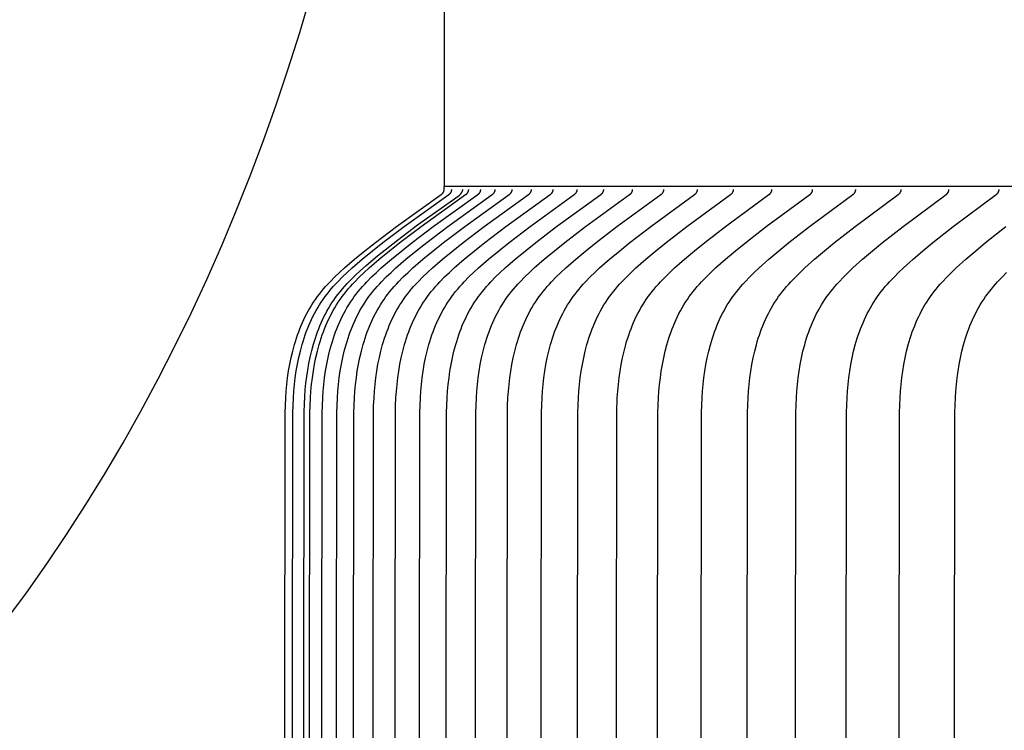
# Model space of a CAD drawing. Units: inches. Extents: x -6.2 to 69.6, y -7.3 to 35.5.
# Drawn here: x -0.6 to -0.1, y 9.3 to 9.7 of the extents above; entities that cross this region are included whole.
import ezdxf

# ---------------------------------------------------------------- set-up
doc = ezdxf.new("R2010")
doc.units = ezdxf.units.IN
doc.header["$MEASUREMENT"] = 0
doc.linetypes.add('ACAD_ISO02W100', pattern=[15, 12, -3])
doc.layers.add('Dimension (ANSI)', color=5, linetype='Continuous', lineweight=25)
doc.layers.add('PV', color=250, linetype='Continuous')
doc.styles.add('Arial', font='arial.ttf')
doc.dimstyles.new('Dimensions', dxfattribs={"dimtxt": 0.089844, "dimasz": 0.125, "dimexe": 0.0625, "dimexo": 0.125, "dimgap": 0.09, "dimtad": 0, "dimtih": 1, "dimtoh": 1, "dimzin": 0, "dimdsep": 46, "dimlunit": 5, "dimtxsty": 'Arial', "dimcen": 0, "dimadec": 0, "dimazin": 0, "dimtfac": 1, "dimtofl": 0, "dimtmove": 0, "dimatfit": 3, "dimfxl": 1, "dimfrac": 2, "dimtolj": 1, "dimtzin": 0, "dimarcsym": 0})

# ---------------------------------------------------------------- blocks, each defined once
blk = doc.blocks.new('*D6')
at = {"layer": 'Defpoints', "color": 0, "transparency": 16777216}
for p in [(-2.44643, 10.90608), (-2.44643, 7.14155), (15.70357, 7.14155)]:
    blk.add_point(p, dxfattribs=at)
at = {"layer": 'Dimension (ANSI)', "color": 0, "lineweight": -2, "transparency": 16777216}
for p, q in [((-2.44643, 7.64155), (-2.44643, 11.15608)), ((15.70357, 7.64155), (15.70357, 11.15608)), ((-1.94643, 10.90608), (3.09731, 10.90608)), ((15.20357, 10.90608), (10.15982, 10.90608))]:
    blk.add_line(p, q, dxfattribs=at)
at = {"layer": 'Dimension (ANSI)', "color": 0, "transparency": 16777216}
for points in [[(-1.94643, 10.98941), (-1.94643, 10.82275), (-2.44643, 10.90608)], [(15.20357, 10.98941), (15.20357, 10.82275), (15.70357, 10.90608)]]:
    blk.add_solid(points, dxfattribs=at)
at = {"layer": 'Dimension (ANSI)', "color": 0, "transparency": 16777216, "insert": (6.62857, 10.90608), "char_height": 0.359375, "attachment_point": 5, "style": 'Arial'}
blk.add_mtext('\\A1;Head Width = 18" [46.10 cm]', dxfattribs=at)
blk = doc.blocks.new('*D7')
at = {"layer": 'Defpoints', "color": 0, "linetype": 'ACAD_ISO02W100', "ltscale": 0.01, "transparency": 16777216}
for p in [(-4.3441, 9.57145), (-0.37343, 9.57145), (-0.37343, 6.32145)]:
    blk.add_point(p, dxfattribs=at)
at = {"layer": 'Dimension (ANSI)', "color": 0, "linetype": 'ACAD_ISO02W100', "lineweight": -2, "ltscale": 0.01, "transparency": 16777216}
for p, q in [((-4.3441, 10.07145), (-4.3441, 10.57145)), ((-0.87343, 9.57145), (-4.5941, 9.57145)), ((-0.87343, 6.32145), (-4.5941, 6.32145)), ((-4.3441, 5.82145), (-4.3441, 5.32145))]:
    blk.add_line(p, q, dxfattribs=at)
at = {"layer": 'Dimension (ANSI)', "color": 0, "linetype": 'ACAD_ISO02W100', "ltscale": 0.01, "transparency": 16777216}
for points in [[(-4.42743, 10.07145), (-4.26076, 10.07145), (-4.3441, 9.57145)], [(-4.42743, 5.82145), (-4.26076, 5.82145), (-4.3441, 6.32145)]]:
    blk.add_solid(points, dxfattribs=at)
at = {"layer": 'Dimension (ANSI)', "color": 0, "linetype": 'ACAD_ISO02W100', "ltscale": 0.01, "transparency": 16777216, "insert": (-4.3441, 8.01805), "char_height": 0.359375, "attachment_point": 5, "style": 'Arial'}
blk.add_mtext('\\A1;*Height of \\PInner Louvers \\P3 1/4"\\P [8.26 cm]', dxfattribs=at)

msp = doc.modelspace()

# ---------------------------------------------------------------- linework, layer by layer
at = {"layer": 'PV'}
for points in [[(-0.37343, 9.94645), (-0.37343, 9.57145)], [(-1.04225, 8.75552), (-0.58875, 9.36197), (-0.57833, 9.37683), (-0.56813, 9.392), (-0.55818, 9.40747), (-0.54847, 9.42323), (-0.53902, 9.43927), (-0.52984, 9.45559), (-0.52092, 9.47218), (-0.51228, 9.48904), (-0.50393, 9.50614), (-0.49586, 9.52349), (-0.48809, 9.54107), (-0.48062, 9.55887), (-0.47345, 9.57689), (-0.4666, 9.5951), (-0.46006, 9.61352), (-0.45383, 9.63211), (-0.44793, 9.65087), (-0.44236, 9.66979)]]:
    msp.add_lwpolyline(points, dxfattribs=at)
at = {"layer": 'PV', "color": 1}
for points in [[(-0.45706, 7.94645), (-0.45542, 9.45483), (-0.45531, 9.45858), (-0.45512, 9.46241), (-0.45488, 9.46589), (-0.45456, 9.46937), (-0.45415, 9.47285), (-0.45365, 9.47631), (-0.45305, 9.47976), (-0.45235, 9.48319), (-0.45155, 9.48658), (-0.45064, 9.48994), (-0.45014, 9.4916), (-0.44961, 9.49325), (-0.44905, 9.49489), (-0.44846, 9.49652), (-0.44784, 9.49813), (-0.44719, 9.49972), (-0.44651, 9.5013), (-0.44579, 9.50286), (-0.44504, 9.50441), (-0.44426, 9.50593), (-0.44344, 9.50744), (-0.44258, 9.50892), (-0.44169, 9.51039), (-0.44077, 9.51183), (-0.43981, 9.51325), (-0.4388, 9.51465), (-0.43779, 9.51599), (-0.43674, 9.5173), (-0.43567, 9.5186), (-0.43456, 9.51987), (-0.43342, 9.52113), (-0.43226, 9.52237), (-0.42986, 9.52479), (-0.42739, 9.52715), (-0.42485, 9.52945), (-0.41966, 9.53392), (-0.41432, 9.53831), (-0.40893, 9.54258), (-0.39801, 9.55085), (-0.37502, 9.56726), (-0.37482, 9.56741), (-0.37473, 9.56749), (-0.37464, 9.56757), (-0.37454, 9.56765), (-0.37445, 9.56773), (-0.37437, 9.56781), (-0.37428, 9.5679), (-0.3742, 9.56799), (-0.37412, 9.56808), (-0.37409, 9.56812), (-0.37405, 9.56817), (-0.37401, 9.56822), (-0.37398, 9.56826), (-0.37394, 9.56831), (-0.37391, 9.56836), (-0.37388, 9.56841), (-0.37385, 9.56846), (-0.37382, 9.56851), (-0.37379, 9.56857), (-0.37376, 9.56862), (-0.37373, 9.56867), (-0.3737, 9.56873), (-0.37368, 9.56878), (-0.37365, 9.56884), (-0.37363, 9.5689), (-0.37361, 9.56896), (-0.37359, 9.56901), (-0.37357, 9.56908), (-0.37355, 9.56914), (-0.37354, 9.5692), (-0.37352, 9.56926), (-0.37351, 9.56933), (-0.3735, 9.56939), (-0.37349, 9.56946), (-0.37348, 9.56952), (-0.37347, 9.56959), (-0.37346, 9.56966), (-0.37346, 9.56973), (-0.37345, 9.5698), (-0.37345, 9.56988), (-0.37345, 9.56995), (-0.37343, 9.57145)], [(-0.45312, 7.94645), (-0.45148, 9.45483), (-0.45137, 9.45858), (-0.45119, 9.46241), (-0.45094, 9.46589), (-0.45062, 9.46937), (-0.45021, 9.47285), (-0.44971, 9.47631), (-0.44911, 9.47976), (-0.44841, 9.48319), (-0.44761, 9.48658), (-0.4467, 9.48994), (-0.4462, 9.4916), (-0.44567, 9.49325), (-0.44512, 9.49489), (-0.44453, 9.49652), (-0.44391, 9.49813), (-0.44326, 9.49972), (-0.44257, 9.5013), (-0.44186, 9.50286), (-0.44111, 9.5044), (-0.44032, 9.50593), (-0.4395, 9.50744), (-0.43865, 9.50892), (-0.43776, 9.51039), (-0.43683, 9.51183), (-0.43587, 9.51325), (-0.43487, 9.51465), (-0.43386, 9.51599), (-0.43281, 9.5173), (-0.43173, 9.5186), (-0.43063, 9.51987), (-0.42949, 9.52113), (-0.42833, 9.52237), (-0.42593, 9.52479), (-0.42346, 9.52715), (-0.42092, 9.52945), (-0.41573, 9.53392), (-0.41039, 9.53831), (-0.40501, 9.54258), (-0.39409, 9.55085), (-0.37111, 9.56726), (-0.37091, 9.56741), (-0.37082, 9.56749), (-0.37073, 9.56757), (-0.37063, 9.56765), (-0.37054, 9.56773), (-0.37046, 9.56781), (-0.37037, 9.5679), (-0.37029, 9.56799), (-0.37021, 9.56808), (-0.37018, 9.56812), (-0.37014, 9.56817), (-0.3701, 9.56822), (-0.37007, 9.56826), (-0.37003, 9.56831), (-0.37, 9.56836), (-0.36997, 9.56841), (-0.36994, 9.56846), (-0.36991, 9.56851), (-0.36988, 9.56857), (-0.36985, 9.56862), (-0.36982, 9.56867), (-0.36979, 9.56873), (-0.36977, 9.56878), (-0.36974, 9.56884), (-0.36972, 9.5689), (-0.3697, 9.56896), (-0.36968, 9.56901), (-0.36966, 9.56908), (-0.36964, 9.56914), (-0.36963, 9.5692), (-0.36961, 9.56926), (-0.3696, 9.56933), (-0.36959, 9.56939), (-0.36958, 9.56946), (-0.36957, 9.56952), (-0.36956, 9.56959), (-0.36955, 9.56966), (-0.36955, 9.56973), (-0.36954, 9.5698), (-0.36954, 9.56988), (-0.36954, 9.56995)], [(-0.44734, 7.94645), (-0.44564, 9.45544), (-0.44552, 9.45928), (-0.44532, 9.4632), (-0.44507, 9.4666), (-0.44474, 9.46999), (-0.44433, 9.47339), (-0.44383, 9.47677), (-0.44324, 9.48013), (-0.44255, 9.48348), (-0.44176, 9.48679), (-0.44087, 9.49006), (-0.44038, 9.49169), (-0.43986, 9.4933), (-0.43932, 9.4949), (-0.43875, 9.49648), (-0.43814, 9.49805), (-0.43751, 9.49961), (-0.43685, 9.50115), (-0.43615, 9.50268), (-0.43543, 9.50419), (-0.43467, 9.50568), (-0.43388, 9.50715), (-0.43305, 9.50861), (-0.43219, 9.51004), (-0.4313, 9.51145), (-0.43037, 9.51284), (-0.42941, 9.51421), (-0.42829, 9.51572), (-0.42713, 9.51719), (-0.42592, 9.51864), (-0.42468, 9.52007), (-0.42341, 9.52147), (-0.4221, 9.52285), (-0.41941, 9.52554), (-0.41662, 9.52816), (-0.41375, 9.53071), (-0.40789, 9.53565), (-0.3976, 9.54385), (-0.38717, 9.55172), (-0.3658, 9.56685), (-0.36571, 9.56692), (-0.36562, 9.56699), (-0.36553, 9.56706), (-0.36544, 9.56714), (-0.36535, 9.56722), (-0.36527, 9.5673), (-0.36518, 9.56738), (-0.3651, 9.56746), (-0.36502, 9.56755), (-0.36494, 9.56764), (-0.36486, 9.56773), (-0.36479, 9.56782), (-0.36471, 9.56792), (-0.36464, 9.56801), (-0.36458, 9.56811), (-0.36451, 9.56821), (-0.36445, 9.56831), (-0.36438, 9.56841), (-0.36433, 9.56852), (-0.36427, 9.56862), (-0.36422, 9.56873), (-0.36417, 9.56884), (-0.36412, 9.56895), (-0.36407, 9.56906), (-0.36403, 9.56917), (-0.36399, 9.56928), (-0.36395, 9.56939), (-0.36392, 9.5695), (-0.36389, 9.56961), (-0.36386, 9.56973), (-0.36383, 9.56984), (-0.36381, 9.56995)], [(-0.4443, 7.94645), (-0.44266, 9.45483), (-0.44255, 9.45858), (-0.44236, 9.46241), (-0.44212, 9.46589), (-0.4418, 9.46937), (-0.44139, 9.47284), (-0.44089, 9.47631), (-0.44029, 9.47976), (-0.4396, 9.48319), (-0.4388, 9.48658), (-0.43789, 9.48994), (-0.43739, 9.4916), (-0.43686, 9.49325), (-0.4363, 9.49489), (-0.43572, 9.49651), (-0.4351, 9.49812), (-0.43445, 9.49972), (-0.43376, 9.5013), (-0.43305, 9.50286), (-0.4323, 9.5044), (-0.43152, 9.50593), (-0.4307, 9.50743), (-0.42985, 9.50892), (-0.42896, 9.51039), (-0.42803, 9.51183), (-0.42707, 9.51325), (-0.42607, 9.51465), (-0.42506, 9.51599), (-0.42401, 9.5173), (-0.42294, 9.5186), (-0.42183, 9.51987), (-0.4207, 9.52113), (-0.41953, 9.52237), (-0.41714, 9.52479), (-0.41467, 9.52715), (-0.41214, 9.52945), (-0.40696, 9.53392), (-0.40162, 9.53831), (-0.39624, 9.54258), (-0.38534, 9.55084), (-0.36239, 9.56726), (-0.36219, 9.56741), (-0.3621, 9.56749), (-0.362, 9.56757), (-0.36191, 9.56765), (-0.36182, 9.56773), (-0.36174, 9.56781), (-0.36165, 9.5679), (-0.36157, 9.56799), (-0.36149, 9.56808), (-0.36146, 9.56812), (-0.36142, 9.56817), (-0.36138, 9.56822), (-0.36135, 9.56826), (-0.36131, 9.56831), (-0.36128, 9.56836), (-0.36125, 9.56841), (-0.36122, 9.56846), (-0.36119, 9.56851), (-0.36116, 9.56857), (-0.36113, 9.56862), (-0.3611, 9.56867), (-0.36107, 9.56873), (-0.36105, 9.56878), (-0.36103, 9.56884), (-0.361, 9.5689), (-0.36098, 9.56896), (-0.36096, 9.56902), (-0.36094, 9.56908), (-0.36092, 9.56914), (-0.36091, 9.5692), (-0.36089, 9.56926), (-0.36088, 9.56933), (-0.36087, 9.56939), (-0.36086, 9.56946), (-0.36085, 9.56952), (-0.36084, 9.56959), (-0.36083, 9.56966), (-0.36083, 9.56973), (-0.36082, 9.5698), (-0.36082, 9.56988), (-0.36082, 9.56995)], [(-0.438, 7.94645), (-0.43636, 9.45483), (-0.43625, 9.45858), (-0.43607, 9.46241), (-0.43582, 9.46588), (-0.4355, 9.46937), (-0.43509, 9.47284), (-0.43459, 9.47631), (-0.434, 9.47976), (-0.4333, 9.48318), (-0.4325, 9.48658), (-0.43159, 9.48994), (-0.4311, 9.4916), (-0.43057, 9.49325), (-0.43001, 9.49489), (-0.42942, 9.49651), (-0.42881, 9.49812), (-0.42816, 9.49972), (-0.42747, 9.50129), (-0.42676, 9.50286), (-0.42601, 9.5044), (-0.42523, 9.50593), (-0.42441, 9.50743), (-0.42356, 9.50892), (-0.42267, 9.51039), (-0.42175, 9.51183), (-0.42079, 9.51325), (-0.41979, 9.51465), (-0.41878, 9.51599), (-0.41773, 9.5173), (-0.41666, 9.5186), (-0.41555, 9.51987), (-0.41442, 9.52113), (-0.41326, 9.52237), (-0.41087, 9.52479), (-0.4084, 9.52715), (-0.40587, 9.52945), (-0.40069, 9.53392), (-0.39536, 9.53831), (-0.38999, 9.54258), (-0.3791, 9.55084), (-0.35616, 9.56726), (-0.35597, 9.56741), (-0.35587, 9.56749), (-0.35578, 9.56757), (-0.35569, 9.56765), (-0.3556, 9.56773), (-0.35551, 9.56781), (-0.35543, 9.5679), (-0.35535, 9.56799), (-0.35527, 9.56808), (-0.35523, 9.56812), (-0.35519, 9.56817), (-0.35516, 9.56822), (-0.35512, 9.56826), (-0.35509, 9.56831), (-0.35505, 9.56836), (-0.35502, 9.56841), (-0.35499, 9.56846), (-0.35496, 9.56852), (-0.35493, 9.56857), (-0.3549, 9.56862), (-0.35487, 9.56867), (-0.35485, 9.56873), (-0.35482, 9.56878), (-0.3548, 9.56884), (-0.35478, 9.5689), (-0.35475, 9.56896), (-0.35473, 9.56902), (-0.35472, 9.56908), (-0.3547, 9.56914), (-0.35468, 9.5692), (-0.35467, 9.56926), (-0.35465, 9.56933), (-0.35464, 9.56939), (-0.35463, 9.56946), (-0.35462, 9.56952), (-0.35461, 9.56959), (-0.35461, 9.56966), (-0.3546, 9.56973), (-0.3546, 9.5698), (-0.3546, 9.56988), (-0.3546, 9.56995)], [(-0.43044, 7.94645), (-0.4288, 9.45483), (-0.42869, 9.45858), (-0.42851, 9.46241), (-0.42827, 9.46588), (-0.42795, 9.46937), (-0.42754, 9.47284), (-0.42704, 9.47631), (-0.42645, 9.47976), (-0.42575, 9.48318), (-0.42495, 9.48658), (-0.42404, 9.48993), (-0.42355, 9.4916), (-0.42302, 9.49325), (-0.42246, 9.49488), (-0.42188, 9.49651), (-0.42126, 9.49812), (-0.42061, 9.49971), (-0.41993, 9.50129), (-0.41922, 9.50285), (-0.41847, 9.5044), (-0.41769, 9.50593), (-0.41687, 9.50743), (-0.41602, 9.50892), (-0.41513, 9.51038), (-0.41421, 9.51183), (-0.41325, 9.51325), (-0.41225, 9.51465), (-0.41124, 9.51599), (-0.4102, 9.5173), (-0.40912, 9.5186), (-0.40802, 9.51987), (-0.40688, 9.52113), (-0.40573, 9.52236), (-0.40334, 9.52479), (-0.40087, 9.52715), (-0.39835, 9.52945), (-0.39317, 9.53392), (-0.38785, 9.53831), (-0.38248, 9.54258), (-0.3716, 9.55084), (-0.34869, 9.56726), (-0.3485, 9.56741), (-0.3484, 9.56749), (-0.34831, 9.56757), (-0.34822, 9.56765), (-0.34813, 9.56773), (-0.34804, 9.56781), (-0.34796, 9.5679), (-0.34788, 9.56799), (-0.3478, 9.56808), (-0.34776, 9.56812), (-0.34772, 9.56817), (-0.34769, 9.56822), (-0.34765, 9.56827), (-0.34762, 9.56831), (-0.34758, 9.56836), (-0.34755, 9.56841), (-0.34752, 9.56846), (-0.34749, 9.56852), (-0.34746, 9.56857), (-0.34743, 9.56862), (-0.34741, 9.56867), (-0.34738, 9.56873), (-0.34735, 9.56878), (-0.34733, 9.56884), (-0.34731, 9.5689), (-0.34729, 9.56896), (-0.34727, 9.56902), (-0.34725, 9.56908), (-0.34723, 9.56914), (-0.34721, 9.5692), (-0.3472, 9.56926), (-0.34718, 9.56933), (-0.34717, 9.56939), (-0.34716, 9.56946), (-0.34715, 9.56952), (-0.34714, 9.56959), (-0.34714, 9.56966), (-0.34713, 9.56973), (-0.34713, 9.5698), (-0.34713, 9.56988), (-0.34713, 9.56995)], [(-0.42163, 7.94645), (-0.41999, 9.45483), (-0.41988, 9.45858), (-0.4197, 9.46241), (-0.41946, 9.46588), (-0.41914, 9.46936), (-0.41873, 9.47284), (-0.41823, 9.47631), (-0.41764, 9.47976), (-0.41694, 9.48318), (-0.41615, 9.48657), (-0.41524, 9.48993), (-0.41474, 9.49159), (-0.41422, 9.49324), (-0.41366, 9.49488), (-0.41308, 9.49651), (-0.41246, 9.49812), (-0.41181, 9.49971), (-0.41113, 9.50129), (-0.41042, 9.50285), (-0.40967, 9.5044), (-0.40889, 9.50592), (-0.40807, 9.50743), (-0.40722, 9.50892), (-0.40634, 9.51038), (-0.40541, 9.51183), (-0.40445, 9.51325), (-0.40346, 9.51465), (-0.40245, 9.51599), (-0.40141, 9.5173), (-0.40034, 9.5186), (-0.39923, 9.51987), (-0.3981, 9.52113), (-0.39694, 9.52236), (-0.39456, 9.52479), (-0.3921, 9.52715), (-0.38957, 9.52945), (-0.3844, 9.53392), (-0.37909, 9.53831), (-0.37373, 9.54258), (-0.36286, 9.55084), (-0.33998, 9.56726), (-0.33978, 9.56741), (-0.33969, 9.56749), (-0.3396, 9.56757), (-0.33951, 9.56765), (-0.33942, 9.56773), (-0.33933, 9.56781), (-0.33925, 9.5679), (-0.33917, 9.56799), (-0.33909, 9.56808), (-0.33905, 9.56812), (-0.33901, 9.56817), (-0.33898, 9.56822), (-0.33894, 9.56827), (-0.33891, 9.56831), (-0.33887, 9.56836), (-0.33884, 9.56841), (-0.33881, 9.56846), (-0.33878, 9.56852), (-0.33875, 9.56857), (-0.33872, 9.56862), (-0.33869, 9.56867), (-0.33867, 9.56873), (-0.33864, 9.56879), (-0.33862, 9.56884), (-0.3386, 9.5689), (-0.33858, 9.56896), (-0.33856, 9.56902), (-0.33854, 9.56908), (-0.33852, 9.56914), (-0.3385, 9.5692), (-0.33849, 9.56926), (-0.33847, 9.56933), (-0.33846, 9.56939), (-0.33845, 9.56946), (-0.33844, 9.56952), (-0.33843, 9.56959), (-0.33843, 9.56966), (-0.33842, 9.56973), (-0.33842, 9.5698), (-0.33842, 9.56988), (-0.33842, 9.56995)], [(-0.41156, 7.94645), (-0.40992, 9.45483), (-0.40981, 9.45858), (-0.40963, 9.46241), (-0.40939, 9.46588), (-0.40907, 9.46936), (-0.40866, 9.47284), (-0.40817, 9.4763), (-0.40758, 9.47975), (-0.40688, 9.48318), (-0.40609, 9.48657), (-0.40518, 9.48993), (-0.40469, 9.49159), (-0.40416, 9.49324), (-0.40361, 9.49488), (-0.40302, 9.4965), (-0.40241, 9.49811), (-0.40176, 9.49971), (-0.40108, 9.50129), (-0.40037, 9.50285), (-0.39962, 9.50439), (-0.39884, 9.50592), (-0.39803, 9.50743), (-0.39718, 9.50892), (-0.39629, 9.51038), (-0.39537, 9.51183), (-0.39441, 9.51325), (-0.39341, 9.51465), (-0.39241, 9.51599), (-0.39137, 9.5173), (-0.3903, 9.5186), (-0.3892, 9.51987), (-0.38807, 9.52113), (-0.38691, 9.52236), (-0.38453, 9.52478), (-0.38207, 9.52714), (-0.37955, 9.52945), (-0.37439, 9.53392), (-0.36908, 9.53831), (-0.36373, 9.54258), (-0.35288, 9.55084), (-0.33003, 9.56726), (-0.32983, 9.56741), (-0.32974, 9.56749), (-0.32965, 9.56757), (-0.32955, 9.56765), (-0.32947, 9.56773), (-0.32938, 9.56781), (-0.3293, 9.5679), (-0.32921, 9.56799), (-0.32914, 9.56808), (-0.3291, 9.56812), (-0.32906, 9.56817), (-0.32903, 9.56822), (-0.32899, 9.56827), (-0.32896, 9.56831), (-0.32892, 9.56836), (-0.32889, 9.56841), (-0.32886, 9.56846), (-0.32883, 9.56852), (-0.3288, 9.56857), (-0.32877, 9.56862), (-0.32874, 9.56868), (-0.32872, 9.56873), (-0.32869, 9.56879), (-0.32867, 9.56884), (-0.32865, 9.5689), (-0.32863, 9.56896), (-0.32861, 9.56902), (-0.32859, 9.56908), (-0.32857, 9.56914), (-0.32855, 9.5692), (-0.32854, 9.56926), (-0.32852, 9.56933), (-0.32851, 9.56939), (-0.3285, 9.56946), (-0.32849, 9.56952), (-0.32848, 9.56959), (-0.32848, 9.56966), (-0.32847, 9.56973), (-0.32847, 9.5698), (-0.32847, 9.56988), (-0.32847, 9.56995)], [(-0.40024, 7.94645), (-0.3986, 9.45483), (-0.39849, 9.45858), (-0.39831, 9.4624), (-0.39807, 9.46588), (-0.39775, 9.46936), (-0.39735, 9.47284), (-0.39685, 9.4763), (-0.39626, 9.47975), (-0.39557, 9.48317), (-0.39478, 9.48657), (-0.39387, 9.48992), (-0.39338, 9.49159), (-0.39285, 9.49324), (-0.3923, 9.49488), (-0.39172, 9.4965), (-0.3911, 9.49811), (-0.39046, 9.49971), (-0.38978, 9.50128), (-0.38907, 9.50285), (-0.38832, 9.50439), (-0.38754, 9.50592), (-0.38673, 9.50743), (-0.38588, 9.50891), (-0.385, 9.51038), (-0.38408, 9.51183), (-0.38312, 9.51325), (-0.38212, 9.51465), (-0.38112, 9.51598), (-0.38008, 9.5173), (-0.37901, 9.51859), (-0.37791, 9.51987), (-0.37678, 9.52112), (-0.37563, 9.52236), (-0.37325, 9.52478), (-0.3708, 9.52714), (-0.36828, 9.52945), (-0.36313, 9.53392), (-0.35783, 9.53831), (-0.35249, 9.54258), (-0.34165, 9.55084), (-0.31884, 9.56726), (-0.31864, 9.56741), (-0.31855, 9.56749), (-0.31846, 9.56757), (-0.31836, 9.56765), (-0.31828, 9.56773), (-0.31819, 9.56781), (-0.31811, 9.5679), (-0.31803, 9.56799), (-0.31795, 9.56808), (-0.31791, 9.56812), (-0.31787, 9.56817), (-0.31784, 9.56822), (-0.3178, 9.56827), (-0.31777, 9.56832), (-0.31773, 9.56836), (-0.3177, 9.56841), (-0.31767, 9.56847), (-0.31764, 9.56852), (-0.31761, 9.56857), (-0.31758, 9.56862), (-0.31756, 9.56868), (-0.31753, 9.56873), (-0.31751, 9.56879), (-0.31748, 9.56884), (-0.31746, 9.5689), (-0.31744, 9.56896), (-0.31742, 9.56902), (-0.3174, 9.56908), (-0.31738, 9.56914), (-0.31737, 9.5692), (-0.31735, 9.56926), (-0.31734, 9.56933), (-0.31732, 9.56939), (-0.31731, 9.56946), (-0.3173, 9.56953), (-0.3173, 9.56959), (-0.31729, 9.56966), (-0.31729, 9.56973), (-0.31728, 9.5698), (-0.31728, 9.56988), (-0.31728, 9.56995)], [(-0.38767, 7.94645), (-0.38603, 9.45483), (-0.38592, 9.45858), (-0.38574, 9.4624), (-0.3855, 9.46588), (-0.38519, 9.46936), (-0.38478, 9.47284), (-0.38429, 9.4763), (-0.3837, 9.47975), (-0.38301, 9.48317), (-0.38222, 9.48656), (-0.38131, 9.48992), (-0.38082, 9.49158), (-0.3803, 9.49323), (-0.37974, 9.49487), (-0.37916, 9.4965), (-0.37855, 9.49811), (-0.3779, 9.4997), (-0.37723, 9.50128), (-0.37652, 9.50284), (-0.37577, 9.50439), (-0.37499, 9.50592), (-0.37418, 9.50742), (-0.37334, 9.50891), (-0.37245, 9.51038), (-0.37153, 9.51182), (-0.37058, 9.51325), (-0.36958, 9.51465), (-0.36858, 9.51598), (-0.36754, 9.5173), (-0.36648, 9.51859), (-0.36538, 9.51987), (-0.36425, 9.52112), (-0.3631, 9.52236), (-0.36073, 9.52478), (-0.35828, 9.52714), (-0.35577, 9.52945), (-0.35062, 9.53392), (-0.34534, 9.53831), (-0.34, 9.54258), (-0.32919, 9.55084), (-0.30641, 9.56726), (-0.30622, 9.56741), (-0.30612, 9.56749), (-0.30603, 9.56757), (-0.30594, 9.56765), (-0.30585, 9.56773), (-0.30576, 9.56782), (-0.30568, 9.5679), (-0.3056, 9.56799), (-0.30552, 9.56808), (-0.30548, 9.56813), (-0.30545, 9.56817), (-0.30541, 9.56822), (-0.30538, 9.56827), (-0.30534, 9.56832), (-0.30531, 9.56837), (-0.30528, 9.56842), (-0.30525, 9.56847), (-0.30522, 9.56852), (-0.30519, 9.56857), (-0.30516, 9.56862), (-0.30513, 9.56868), (-0.30511, 9.56873), (-0.30508, 9.56879), (-0.30506, 9.56884), (-0.30503, 9.5689), (-0.30501, 9.56896), (-0.30499, 9.56902), (-0.30497, 9.56908), (-0.30496, 9.56914), (-0.30494, 9.5692), (-0.30493, 9.56926), (-0.30491, 9.56933), (-0.3049, 9.56939), (-0.30489, 9.56946), (-0.30488, 9.56953), (-0.30487, 9.56959), (-0.30487, 9.56966), (-0.30486, 9.56973), (-0.30486, 9.5698), (-0.30486, 9.56988), (-0.30486, 9.56995)], [(-0.37385, 7.94645), (-0.37222, 9.45483), (-0.37211, 9.45858), (-0.37193, 9.4624), (-0.37169, 9.46588), (-0.37137, 9.46936), (-0.37097, 9.47283), (-0.37047, 9.4763), (-0.36989, 9.47974), (-0.3692, 9.48317), (-0.36841, 9.48656), (-0.36751, 9.48992), (-0.36701, 9.49158), (-0.36649, 9.49323), (-0.36594, 9.49487), (-0.36536, 9.49649), (-0.36475, 9.4981), (-0.3641, 9.4997), (-0.36343, 9.50128), (-0.36272, 9.50284), (-0.36198, 9.50439), (-0.3612, 9.50591), (-0.36039, 9.50742), (-0.35954, 9.50891), (-0.35866, 9.51038), (-0.35775, 9.51182), (-0.35679, 9.51325), (-0.3558, 9.51465), (-0.3548, 9.51598), (-0.35376, 9.5173), (-0.3527, 9.51859), (-0.3516, 9.51987), (-0.35048, 9.52112), (-0.34933, 9.52236), (-0.34696, 9.52478), (-0.34452, 9.52714), (-0.34201, 9.52945), (-0.33688, 9.53392), (-0.3316, 9.53831), (-0.32628, 9.54258), (-0.31548, 9.55084), (-0.29275, 9.56726), (-0.29256, 9.56741), (-0.29246, 9.56749), (-0.29237, 9.56757), (-0.29228, 9.56765), (-0.29219, 9.56773), (-0.2921, 9.56782), (-0.29202, 9.5679), (-0.29194, 9.56799), (-0.29186, 9.56808), (-0.29183, 9.56813), (-0.29179, 9.56817), (-0.29175, 9.56822), (-0.29172, 9.56827), (-0.29168, 9.56832), (-0.29165, 9.56837), (-0.29162, 9.56842), (-0.29159, 9.56847), (-0.29156, 9.56852), (-0.29153, 9.56857), (-0.2915, 9.56862), (-0.29147, 9.56868), (-0.29145, 9.56873), (-0.29142, 9.56879), (-0.2914, 9.56884), (-0.29138, 9.5689), (-0.29136, 9.56896), (-0.29134, 9.56902), (-0.29132, 9.56908), (-0.2913, 9.56914), (-0.29128, 9.5692), (-0.29127, 9.56926), (-0.29125, 9.56933), (-0.29124, 9.56939), (-0.29123, 9.56946), (-0.29122, 9.56953), (-0.29122, 9.56959), (-0.29121, 9.56966), (-0.2912, 9.56973), (-0.2912, 9.5698), (-0.2912, 9.56988), (-0.2912, 9.56995)], [(6.62857, 9.57145), (-0.37343, 9.57145)], [(-0.35878, 7.94645), (-0.35715, 9.45483), (-0.35704, 9.45858), (-0.35686, 9.4624), (-0.35663, 9.46588), (-0.35631, 9.46936), (-0.35591, 9.47283), (-0.35541, 9.47629), (-0.35483, 9.47974), (-0.35414, 9.48316), (-0.35335, 9.48656), (-0.35246, 9.48991), (-0.35197, 9.49157), (-0.35144, 9.49322), (-0.3509, 9.49486), (-0.35031, 9.49649), (-0.3497, 9.4981), (-0.34906, 9.49969), (-0.34839, 9.50127), (-0.34768, 9.50284), (-0.34694, 9.50438), (-0.34616, 9.50591), (-0.34535, 9.50742), (-0.34451, 9.50891), (-0.34363, 9.51038), (-0.34271, 9.51182), (-0.34176, 9.51325), (-0.34077, 9.51465), (-0.33977, 9.51598), (-0.33874, 9.5173), (-0.33768, 9.51859), (-0.33658, 9.51987), (-0.33546, 9.52112), (-0.33432, 9.52236), (-0.33195, 9.52478), (-0.32951, 9.52714), (-0.32701, 9.52945), (-0.32189, 9.53392), (-0.31663, 9.53831), (-0.31131, 9.54258), (-0.30054, 9.55084), (-0.27786, 9.56726), (-0.27766, 9.56741), (-0.27757, 9.56749), (-0.27748, 9.56757), (-0.27739, 9.56765), (-0.2773, 9.56773), (-0.27721, 9.56782), (-0.27713, 9.5679), (-0.27705, 9.56799), (-0.27697, 9.56808), (-0.27693, 9.56813), (-0.2769, 9.56817), (-0.27686, 9.56822), (-0.27683, 9.56827), (-0.27679, 9.56832), (-0.27676, 9.56837), (-0.27673, 9.56842), (-0.2767, 9.56847), (-0.27667, 9.56852), (-0.27664, 9.56857), (-0.27661, 9.56862), (-0.27658, 9.56868), (-0.27656, 9.56873), (-0.27653, 9.56879), (-0.27651, 9.56884), (-0.27649, 9.5689), (-0.27647, 9.56896), (-0.27645, 9.56902), (-0.27643, 9.56908), (-0.27641, 9.56914), (-0.27639, 9.5692), (-0.27638, 9.56926), (-0.27637, 9.56933), (-0.27635, 9.56939), (-0.27634, 9.56946), (-0.27633, 9.56953), (-0.27633, 9.56959), (-0.27632, 9.56966), (-0.27632, 9.56973), (-0.27631, 9.5698), (-0.27631, 9.56988), (-0.27631, 9.56995)], [(-0.34247, 7.94645), (-0.34085, 9.45483), (-0.34074, 9.45858), (-0.34056, 9.4624), (-0.34032, 9.46588), (-0.34, 9.46935), (-0.3396, 9.47283), (-0.33911, 9.47629), (-0.33853, 9.47974), (-0.33785, 9.48316), (-0.33706, 9.48655), (-0.33616, 9.48991), (-0.33567, 9.49157), (-0.33515, 9.49322), (-0.33461, 9.49486), (-0.33403, 9.49648), (-0.33342, 9.49809), (-0.33278, 9.49969), (-0.3321, 9.50127), (-0.3314, 9.50283), (-0.33066, 9.50438), (-0.32989, 9.50591), (-0.32908, 9.50742), (-0.32824, 9.5089), (-0.32736, 9.51037), (-0.32644, 9.51182), (-0.32549, 9.51324), (-0.3245, 9.51465), (-0.32351, 9.51598), (-0.32248, 9.5173), (-0.32142, 9.51859), (-0.32033, 9.51986), (-0.31921, 9.52112), (-0.31806, 9.52236), (-0.31571, 9.52478), (-0.31327, 9.52714), (-0.31078, 9.52944), (-0.30566, 9.53392), (-0.30041, 9.53831), (-0.29511, 9.54258), (-0.28437, 9.55084), (-0.26174, 9.56726), (-0.26154, 9.56741), (-0.26145, 9.56749), (-0.26136, 9.56757), (-0.26127, 9.56765), (-0.26118, 9.56773), (-0.26109, 9.56782), (-0.26101, 9.5679), (-0.26093, 9.56799), (-0.26085, 9.56808), (-0.26081, 9.56813), (-0.26078, 9.56817), (-0.26074, 9.56822), (-0.26071, 9.56827), (-0.26067, 9.56832), (-0.26064, 9.56837), (-0.26061, 9.56842), (-0.26058, 9.56847), (-0.26055, 9.56852), (-0.26052, 9.56857), (-0.26049, 9.56862), (-0.26046, 9.56868), (-0.26044, 9.56873), (-0.26041, 9.56879), (-0.26039, 9.56884), (-0.26037, 9.5689), (-0.26035, 9.56896), (-0.26033, 9.56902), (-0.26031, 9.56908), (-0.26029, 9.56914), (-0.26028, 9.5692), (-0.26026, 9.56926), (-0.26025, 9.56933), (-0.26024, 9.56939), (-0.26023, 9.56946), (-0.26022, 9.56953), (-0.26021, 9.56959), (-0.2602, 9.56966), (-0.2602, 9.56973), (-0.2602, 9.56981), (-0.26019, 9.56988), (-0.26019, 9.56995)], [(-0.32492, 7.94645), (-0.3233, 9.45483), (-0.32301, 9.4624), (-0.32277, 9.46588), (-0.32246, 9.46935), (-0.32206, 9.47282), (-0.32157, 9.47629), (-0.32099, 9.47973), (-0.32031, 9.48315), (-0.31952, 9.48655), (-0.31863, 9.4899), (-0.31814, 9.49156), (-0.31763, 9.49321), (-0.31708, 9.49485), (-0.3165, 9.49648), (-0.31589, 9.49809), (-0.31525, 9.49968), (-0.31458, 9.50126), (-0.31388, 9.50283), (-0.31314, 9.50437), (-0.31237, 9.5059), (-0.31156, 9.50741), (-0.31072, 9.5089), (-0.30985, 9.51037), (-0.30893, 9.51182), (-0.30798, 9.51324), (-0.307, 9.51465), (-0.306, 9.51598), (-0.30498, 9.5173), (-0.30392, 9.51859), (-0.30283, 9.51986), (-0.30172, 9.52112), (-0.30058, 9.52235), (-0.29822, 9.52478), (-0.2958, 9.52714), (-0.29331, 9.52944), (-0.28821, 9.53392), (-0.28297, 9.53831), (-0.27768, 9.54258), (-0.26697, 9.55084), (-0.24439, 9.56726), (-0.2442, 9.56741), (-0.2441, 9.56749), (-0.24401, 9.56757), (-0.24392, 9.56765), (-0.24383, 9.56773), (-0.24375, 9.56782), (-0.24366, 9.5679), (-0.24358, 9.56799), (-0.24351, 9.56808), (-0.24343, 9.56817), (-0.2434, 9.56822), (-0.24336, 9.56827), (-0.24333, 9.56832), (-0.2433, 9.56837), (-0.24326, 9.56842), (-0.24323, 9.56847), (-0.2432, 9.56852), (-0.24317, 9.56857), (-0.24315, 9.56863), (-0.24312, 9.56868), (-0.24309, 9.56873), (-0.24307, 9.56879), (-0.24305, 9.56885), (-0.24302, 9.5689), (-0.243, 9.56896), (-0.24298, 9.56902), (-0.24296, 9.56908), (-0.24295, 9.56914), (-0.24293, 9.5692), (-0.24292, 9.56927), (-0.2429, 9.56933), (-0.24289, 9.56939), (-0.24288, 9.56946), (-0.24287, 9.56953), (-0.24286, 9.56959), (-0.24286, 9.56966), (-0.24285, 9.56973), (-0.24285, 9.56981), (-0.24285, 9.56988), (-0.24285, 9.56995)], [(-0.30613, 7.94645), (-0.30451, 9.45483), (-0.30423, 9.4624), (-0.30399, 9.46588), (-0.30368, 9.46935), (-0.30328, 9.47282), (-0.30279, 9.47628), (-0.30221, 9.47973), (-0.30153, 9.48315), (-0.30075, 9.48654), (-0.29986, 9.4899), (-0.29938, 9.49156), (-0.29886, 9.49321), (-0.29831, 9.49485), (-0.29774, 9.49647), (-0.29713, 9.49808), (-0.29649, 9.49968), (-0.29583, 9.50126), (-0.29512, 9.50282), (-0.29439, 9.50437), (-0.29362, 9.5059), (-0.29281, 9.50741), (-0.29197, 9.5089), (-0.2911, 9.51037), (-0.29019, 9.51182), (-0.28924, 9.51324), (-0.28826, 9.51465), (-0.28727, 9.51598), (-0.28624, 9.51729), (-0.28519, 9.51859), (-0.2841, 9.51986), (-0.28299, 9.52112), (-0.28185, 9.52235), (-0.27951, 9.52477), (-0.27709, 9.52714), (-0.2746, 9.52944), (-0.26952, 9.53392), (-0.2643, 9.53831), (-0.25902, 9.54258), (-0.24834, 9.55084), (-0.22582, 9.56726), (-0.22563, 9.56741), (-0.22553, 9.56749), (-0.22544, 9.56757), (-0.22535, 9.56765), (-0.22526, 9.56773), (-0.22518, 9.56782), (-0.22509, 9.5679), (-0.22501, 9.56799), (-0.22494, 9.56808), (-0.22486, 9.56818), (-0.22483, 9.56822), (-0.22479, 9.56827), (-0.22476, 9.56832), (-0.22473, 9.56837), (-0.2247, 9.56842), (-0.22466, 9.56847), (-0.22463, 9.56852), (-0.22461, 9.56857), (-0.22458, 9.56863), (-0.22455, 9.56868), (-0.22453, 9.56873), (-0.2245, 9.56879), (-0.22448, 9.56885), (-0.22446, 9.5689), (-0.22443, 9.56896), (-0.22442, 9.56902), (-0.2244, 9.56908), (-0.22438, 9.56914), (-0.22436, 9.5692), (-0.22435, 9.56927), (-0.22434, 9.56933), (-0.22432, 9.56939), (-0.22431, 9.56946), (-0.22431, 9.56953), (-0.2243, 9.56959), (-0.22429, 9.56966), (-0.22429, 9.56973), (-0.22429, 9.56981), (-0.22428, 9.56988), (-0.22428, 9.56995)], [(-0.28611, 7.94645), (-0.2845, 9.45483), (-0.28421, 9.4624), (-0.28397, 9.46587), (-0.28366, 9.46935), (-0.28326, 9.47282), (-0.28278, 9.47628), (-0.2822, 9.47972), (-0.28153, 9.48314), (-0.28075, 9.48654), (-0.27986, 9.48989), (-0.27938, 9.49155), (-0.27886, 9.4932), (-0.27832, 9.49484), (-0.27774, 9.49647), (-0.27714, 9.49808), (-0.2765, 9.49967), (-0.27584, 9.50125), (-0.27514, 9.50282), (-0.2744, 9.50437), (-0.27363, 9.50589), (-0.27283, 9.50741), (-0.272, 9.5089), (-0.27112, 9.51037), (-0.27021, 9.51181), (-0.26927, 9.51324), (-0.26828, 9.51465), (-0.2673, 9.51598), (-0.26628, 9.51729), (-0.26523, 9.51859), (-0.26415, 9.51986), (-0.26304, 9.52111), (-0.2619, 9.52235), (-0.25957, 9.52477), (-0.25715, 9.52713), (-0.25467, 9.52944), (-0.2496, 9.53392), (-0.2444, 9.53831), (-0.23914, 9.54258), (-0.22848, 9.55084), (-0.20603, 9.56726), (-0.20584, 9.56742), (-0.20574, 9.56749), (-0.20565, 9.56757), (-0.20556, 9.56765), (-0.20547, 9.56774), (-0.20539, 9.56782), (-0.20531, 9.56791), (-0.20523, 9.56799), (-0.20515, 9.56808), (-0.20508, 9.56818), (-0.20504, 9.56822), (-0.20501, 9.56827), (-0.20497, 9.56832), (-0.20494, 9.56837), (-0.20491, 9.56842), (-0.20488, 9.56847), (-0.20485, 9.56852), (-0.20482, 9.56857), (-0.20479, 9.56863), (-0.20476, 9.56868), (-0.20474, 9.56874), (-0.20471, 9.56879), (-0.20469, 9.56885), (-0.20467, 9.5689), (-0.20465, 9.56896), (-0.20463, 9.56902), (-0.20461, 9.56908), (-0.20459, 9.56914), (-0.20458, 9.5692), (-0.20456, 9.56927), (-0.20455, 9.56933), (-0.20454, 9.56939), (-0.20453, 9.56946), (-0.20452, 9.56953), (-0.20451, 9.5696), (-0.20451, 9.56966), (-0.2045, 9.56973), (-0.2045, 9.56981), (-0.2045, 9.56988), (-0.2045, 9.56995)], [(-0.26486, 7.94645), (-0.26325, 9.45483), (-0.26296, 9.4624), (-0.26273, 9.46587), (-0.26242, 9.46935), (-0.26202, 9.47281), (-0.26154, 9.47627), (-0.26096, 9.47972), (-0.26029, 9.48314), (-0.25951, 9.48653), (-0.25863, 9.48988), (-0.25815, 9.49155), (-0.25764, 9.4932), (-0.25709, 9.49483), (-0.25652, 9.49646), (-0.25592, 9.49807), (-0.25528, 9.49967), (-0.25462, 9.50125), (-0.25392, 9.50281), (-0.25319, 9.50436), (-0.25242, 9.50589), (-0.25162, 9.5074), (-0.25079, 9.50889), (-0.24992, 9.51036), (-0.24901, 9.51181), (-0.24807, 9.51324), (-0.24709, 9.51465), (-0.2461, 9.51598), (-0.24509, 9.51729), (-0.24404, 9.51858), (-0.24296, 9.51986), (-0.24186, 9.52111), (-0.24072, 9.52235), (-0.2384, 9.52477), (-0.23599, 9.52713), (-0.23352, 9.52944), (-0.22846, 9.53392), (-0.22327, 9.53831), (-0.21803, 9.54257), (-0.20741, 9.55084), (-0.18502, 9.56726), (-0.18483, 9.56742), (-0.18474, 9.56749), (-0.18465, 9.56757), (-0.18456, 9.56765), (-0.18447, 9.56774), (-0.18438, 9.56782), (-0.1843, 9.56791), (-0.18422, 9.56799), (-0.18414, 9.56808), (-0.18407, 9.56818), (-0.18404, 9.56822), (-0.184, 9.56827), (-0.18397, 9.56832), (-0.18394, 9.56837), (-0.1839, 9.56842), (-0.18387, 9.56847), (-0.18384, 9.56852), (-0.18381, 9.56857), (-0.18379, 9.56863), (-0.18376, 9.56868), (-0.18374, 9.56874), (-0.18371, 9.56879), (-0.18369, 9.56885), (-0.18367, 9.5689), (-0.18365, 9.56896), (-0.18363, 9.56902), (-0.18361, 9.56908), (-0.18359, 9.56914), (-0.18357, 9.5692), (-0.18356, 9.56927), (-0.18355, 9.56933), (-0.18354, 9.5694), (-0.18353, 9.56946), (-0.18352, 9.56953), (-0.18351, 9.5696), (-0.1835, 9.56966), (-0.1835, 9.56973), (-0.1835, 9.56981), (-0.1835, 9.56988), (-0.1835, 9.56995)], [(-0.24238, 7.94645), (-0.24077, 9.45483), (-0.24049, 9.4624), (-0.24025, 9.46587), (-0.23994, 9.46934), (-0.23955, 9.47281), (-0.23907, 9.47627), (-0.2385, 9.47971), (-0.23783, 9.48313), (-0.23706, 9.48652), (-0.23618, 9.48988), (-0.23569, 9.49154), (-0.23518, 9.49319), (-0.23464, 9.49483), (-0.23407, 9.49645), (-0.23347, 9.49806), (-0.23284, 9.49966), (-0.23218, 9.50124), (-0.23148, 9.50281), (-0.23075, 9.50436), (-0.22999, 9.50589), (-0.22919, 9.5074), (-0.22836, 9.50889), (-0.22749, 9.51036), (-0.22658, 9.51181), (-0.22564, 9.51324), (-0.22466, 9.51464), (-0.22368, 9.51598), (-0.22267, 9.51729), (-0.22163, 9.51858), (-0.22055, 9.51986), (-0.21945, 9.52111), (-0.21832, 9.52235), (-0.216, 9.52477), (-0.2136, 9.52713), (-0.21114, 9.52944), (-0.2061, 9.53392), (-0.20093, 9.53831), (-0.19571, 9.54257), (-0.18512, 9.55084), (-0.1628, 9.56726), (-0.16261, 9.56742), (-0.16252, 9.56749), (-0.16243, 9.56757), (-0.16234, 9.56765), (-0.16225, 9.56774), (-0.16217, 9.56782), (-0.16208, 9.56791), (-0.162, 9.568), (-0.16193, 9.56809), (-0.16185, 9.56818), (-0.16182, 9.56823), (-0.16179, 9.56827), (-0.16175, 9.56832), (-0.16172, 9.56837), (-0.16169, 9.56842), (-0.16166, 9.56847), (-0.16163, 9.56852), (-0.1616, 9.56858), (-0.16157, 9.56863), (-0.16154, 9.56868), (-0.16152, 9.56874), (-0.1615, 9.56879), (-0.16147, 9.56885), (-0.16145, 9.56891), (-0.16143, 9.56896), (-0.16141, 9.56902), (-0.16139, 9.56908), (-0.16138, 9.56914), (-0.16136, 9.5692), (-0.16135, 9.56927), (-0.16133, 9.56933), (-0.16132, 9.5694), (-0.16131, 9.56946), (-0.1613, 9.56953), (-0.1613, 9.5696), (-0.16129, 9.56966), (-0.16129, 9.56973), (-0.16128, 9.56981), (-0.16128, 9.56988), (-0.16128, 9.56995)], [(-0.21868, 7.94645), (-0.21707, 9.45483), (-0.21679, 9.4624), (-0.21656, 9.46587), (-0.21625, 9.46934), (-0.21586, 9.47281), (-0.21538, 9.47627), (-0.21481, 9.47971), (-0.21414, 9.48313), (-0.21337, 9.48652), (-0.2125, 9.48987), (-0.21202, 9.49153), (-0.21151, 9.49318), (-0.21097, 9.49482), (-0.2104, 9.49645), (-0.20981, 9.49806), (-0.20918, 9.49965), (-0.20851, 9.50124), (-0.20782, 9.5028), (-0.20709, 9.50435), (-0.20633, 9.50588), (-0.20554, 9.50739), (-0.20471, 9.50888), (-0.20384, 9.51036), (-0.20294, 9.51181), (-0.202, 9.51324), (-0.20102, 9.51464), (-0.20005, 9.51598), (-0.19904, 9.51729), (-0.198, 9.51858), (-0.19693, 9.51985), (-0.19583, 9.52111), (-0.19471, 9.52234), (-0.19239, 9.52477), (-0.19, 9.52713), (-0.18755, 9.52944), (-0.18252, 9.53392), (-0.17737, 9.53831), (-0.17217, 9.54257), (-0.16161, 9.55083), (-0.13937, 9.56726), (-0.13918, 9.56742), (-0.13909, 9.5675), (-0.139, 9.56757), (-0.13891, 9.56766), (-0.13882, 9.56774), (-0.13874, 9.56782), (-0.13866, 9.56791), (-0.13858, 9.568), (-0.1385, 9.56809), (-0.13843, 9.56818), (-0.13839, 9.56823), (-0.13836, 9.56827), (-0.13833, 9.56832), (-0.13829, 9.56837), (-0.13826, 9.56842), (-0.13823, 9.56847), (-0.1382, 9.56852), (-0.13817, 9.56858), (-0.13815, 9.56863), (-0.13812, 9.56868), (-0.1381, 9.56874), (-0.13807, 9.56879), (-0.13805, 9.56885), (-0.13803, 9.56891), (-0.13801, 9.56896), (-0.13799, 9.56902), (-0.13797, 9.56908), (-0.13795, 9.56914), (-0.13794, 9.56921), (-0.13792, 9.56927), (-0.13791, 9.56933), (-0.1379, 9.5694), (-0.13789, 9.56946), (-0.13788, 9.56953), (-0.13787, 9.5696), (-0.13787, 9.56967), (-0.13786, 9.56973), (-0.13786, 9.56981), (-0.13786, 9.56988), (-0.13786, 9.56995)], [(-0.19376, 7.94645), (-0.19216, 9.45483), (-0.19187, 9.4624), (-0.19164, 9.46587), (-0.19134, 9.46934), (-0.19095, 9.4728), (-0.19047, 9.47626), (-0.18991, 9.4797), (-0.18924, 9.48312), (-0.18848, 9.48651), (-0.1876, 9.48986), (-0.18713, 9.49152), (-0.18662, 9.49317), (-0.18608, 9.49481), (-0.18552, 9.49644), (-0.18492, 9.49805), (-0.18429, 9.49965), (-0.18363, 9.50123), (-0.18294, 9.5028), (-0.18222, 9.50434), (-0.18146, 9.50588), (-0.18067, 9.50739), (-0.17984, 9.50888), (-0.17898, 9.51035), (-0.17808, 9.51181), (-0.17714, 9.51324), (-0.17617, 9.51464), (-0.17519, 9.51598), (-0.17419, 9.51729), (-0.17315, 9.51858), (-0.17209, 9.51985), (-0.17099, 9.5211), (-0.16987, 9.52234), (-0.16757, 9.52476), (-0.16519, 9.52713), (-0.16274, 9.52944), (-0.15773, 9.53392), (-0.1526, 9.53831), (-0.14742, 9.54257), (-0.1369, 9.55083), (-0.11474, 9.56726), (-0.11455, 9.56742), (-0.11446, 9.5675), (-0.11437, 9.56758), (-0.11428, 9.56766), (-0.11419, 9.56774), (-0.11411, 9.56782), (-0.11403, 9.56791), (-0.11395, 9.568), (-0.11387, 9.56809), (-0.1138, 9.56818), (-0.11377, 9.56823), (-0.11373, 9.56828), (-0.1137, 9.56832), (-0.11367, 9.56837), (-0.11363, 9.56842), (-0.1136, 9.56847), (-0.11357, 9.56853), (-0.11355, 9.56858), (-0.11352, 9.56863), (-0.11349, 9.56868), (-0.11347, 9.56874), (-0.11344, 9.56879), (-0.11342, 9.56885), (-0.1134, 9.56891), (-0.11338, 9.56897), (-0.11336, 9.56902), (-0.11334, 9.56908), (-0.11332, 9.56914), (-0.11331, 9.56921), (-0.11329, 9.56927), (-0.11328, 9.56933), (-0.11327, 9.5694), (-0.11326, 9.56946), (-0.11325, 9.56953), (-0.11325, 9.5696), (-0.11324, 9.56967), (-0.11324, 9.56974), (-0.11323, 9.56981), (-0.11323, 9.56988), (-0.11323, 9.56995)], [(-0.16762, 7.94645), (-0.16603, 9.45483), (-0.16575, 9.4624), (-0.16552, 9.46587), (-0.16521, 9.46933), (-0.16482, 9.4728), (-0.16435, 9.47625), (-0.16379, 9.47969), (-0.16313, 9.48311), (-0.16236, 9.4865), (-0.1615, 9.48985), (-0.16102, 9.49152), (-0.16052, 9.49317), (-0.15998, 9.49481), (-0.15942, 9.49643), (-0.15883, 9.49804), (-0.1582, 9.49964), (-0.15754, 9.50122), (-0.15685, 9.50279), (-0.15613, 9.50434), (-0.15538, 9.50587), (-0.15459, 9.50738), (-0.15376, 9.50888), (-0.1529, 9.51035), (-0.152, 9.5118), (-0.15107, 9.51324), (-0.1501, 9.51464), (-0.14913, 9.51598), (-0.14813, 9.51729), (-0.1471, 9.51858), (-0.14603, 9.51985), (-0.14495, 9.5211), (-0.14383, 9.52234), (-0.14154, 9.52476), (-0.13916, 9.52713), (-0.13673, 9.52944), (-0.13174, 9.53392), (-0.12663, 9.53831), (-0.12146, 9.54257), (-0.11099, 9.55083), (-0.08891, 9.56727), (-0.08872, 9.56742), (-0.08863, 9.5675), (-0.08854, 9.56758), (-0.08845, 9.56766), (-0.08836, 9.56774), (-0.08828, 9.56782), (-0.0882, 9.56791), (-0.08812, 9.568), (-0.08804, 9.56809), (-0.08797, 9.56818), (-0.08794, 9.56823), (-0.0879, 9.56828), (-0.08787, 9.56833), (-0.08784, 9.56838), (-0.08781, 9.56843), (-0.08777, 9.56848), (-0.08775, 9.56853), (-0.08772, 9.56858), (-0.08769, 9.56863), (-0.08766, 9.56869), (-0.08764, 9.56874), (-0.08762, 9.5688), (-0.08759, 9.56885), (-0.08757, 9.56891), (-0.08755, 9.56897), (-0.08753, 9.56903), (-0.08751, 9.56909), (-0.0875, 9.56915), (-0.08748, 9.56921), (-0.08747, 9.56927), (-0.08746, 9.56933), (-0.08744, 9.5694), (-0.08743, 9.56946), (-0.08743, 9.56953), (-0.08742, 9.5696), (-0.08741, 9.56967), (-0.08741, 9.56974), (-0.08741, 9.56981), (-0.08741, 9.56988), (-0.08741, 9.56995)], [(-0.14028, 7.94645), (-0.13869, 9.45482), (-0.13841, 9.4624), (-0.13818, 9.46586), (-0.13788, 9.46933), (-0.13749, 9.47279), (-0.13702, 9.47625), (-0.13646, 9.47969), (-0.1358, 9.48311), (-0.13505, 9.48649), (-0.13418, 9.48985), (-0.13371, 9.49151), (-0.1332, 9.49316), (-0.13267, 9.4948), (-0.13211, 9.49642), (-0.13152, 9.49803), (-0.1309, 9.49963), (-0.13024, 9.50122), (-0.12956, 9.50278), (-0.12884, 9.50433), (-0.12809, 9.50586), (-0.1273, 9.50738), (-0.12648, 9.50887), (-0.12562, 9.51035), (-0.12472, 9.5118), (-0.12379, 9.51323), (-0.12282, 9.51464), (-0.12186, 9.51597), (-0.12086, 9.51728), (-0.11984, 9.51857), (-0.11878, 9.51985), (-0.11769, 9.5211), (-0.11658, 9.52234), (-0.1143, 9.52476), (-0.11193, 9.52712), (-0.10951, 9.52943), (-0.10454, 9.53392), (-0.09945, 9.53831), (-0.09431, 9.54257), (-0.08387, 9.55083)], [(-0.11173, 7.94645), (-0.11015, 9.45482), (-0.10987, 9.4624), (-0.10964, 9.46586), (-0.10934, 9.46933), (-0.10895, 9.47279), (-0.10849, 9.47624), (-0.10793, 9.47968), (-0.10728, 9.4831), (-0.10652, 9.48649), (-0.10566, 9.48984), (-0.10519, 9.4915), (-0.10469, 9.49315), (-0.10416, 9.49479), (-0.1036, 9.49641), (-0.10301, 9.49803), (-0.10239, 9.49962), (-0.10174, 9.50121), (-0.10106, 9.50277), (-0.10034, 9.50432), (-0.09959, 9.50586), (-0.09881, 9.50737), (-0.09799, 9.50887), (-0.09713, 9.51034), (-0.09624, 9.5118), (-0.09531, 9.51323), (-0.09435, 9.51464), (-0.09339, 9.51597), (-0.0924, 9.51728), (-0.09137, 9.51857), (-0.09032, 9.51984), (-0.08924, 9.5211), (-0.08814, 9.52233), (-0.08586, 9.52476), (-0.08351, 9.52712)]]:
    msp.add_lwpolyline(points, dxfattribs=at)

# ---------------------------------------------------------------- dimensions: what is measured, and where the dimension line sits
at = {"layer": 'Dimension (ANSI)'}
dim = msp.add_linear_dim(base=(-2.44643, 10.90608), p1=(15.70357, 7.14155), p2=(-2.44643, 7.14155), text='Head Width = <>', dimstyle='Dimensions', override={"dimdec": 0, "dimpost": '"'}, dxfattribs=at)
dim.commit()
dim.dimension.update_dxf_attribs({"geometry": '*D6', "text_midpoint": (6.62857, 10.90608), "dimtype": 160})
at = {"layer": 'Dimension (ANSI)', "linetype": 'ACAD_ISO02W100', "ltscale": 0.01}
dim = msp.add_linear_dim(base=(-4.3441, 9.57145), p1=(-0.37343, 6.32145), p2=(-0.37343, 9.57145), angle=90, text='*Height of \\PInner Louvers \\P<>\\P[]', dimstyle='Dimensions', override={"dimpost": '"'}, dxfattribs=at)
dim.commit()
dim.dimension.update_dxf_attribs({"geometry": '*D7', "text_midpoint": (-4.3441, 8.01805), "dimtype": 160})

doc.saveas('drawing.dxf')
